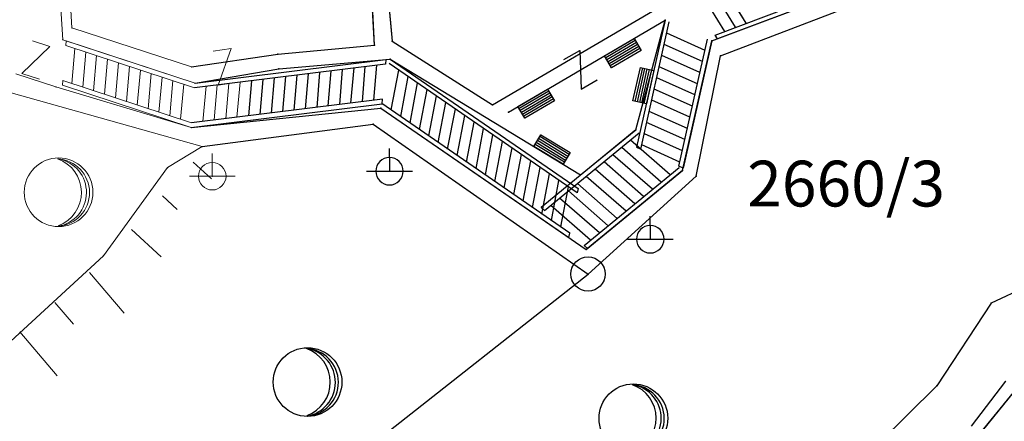
# Model space of a CAD drawing. Units: metres. Extents: x 6568793 to 6571835, y 4681226 to 4683161.
# Drawn here: x 6569238 to 6569281, y 4681841 to 4681859 of the extents above; entities that cross this region are included whole.
import ezdxf
from ezdxf.enums import TextEntityAlignment as Align

# ---------------------------------------------------------------- set-up
doc = ezdxf.new("R2010")
doc.units = ezdxf.units.M
doc.header["$MEASUREMENT"] = 0
doc.linetypes.add('GRANICA_KO', pattern=[3, 1, 1, 1])
for name, color, linetype in [('1-katastar-PARCELE_GRANICE', 7, 'Continuous'), ('D_TACKE', 1, 'Continuous'), ('G_TACKE', 4, 'Continuous'), ('OGRADE', 250, 'Continuous'), ('OSTALE_LINIJE', 6, 'Continuous'), ('PARCELE_GRANICE', 134, 'Continuous'), ('STEPENICE', 254, 'Continuous'), ('T_KLJUC', 250, 'Continuous'), ('TEXT_COPY', 53, 'Continuous')]:
    doc.layers.add(name, color=color, linetype=linetype)
doc.layers.add('katastarska podloga budva', color=251, linetype='Continuous', lineweight=13)
doc.layers.add('m_MORE', color=174, linetype='Continuous', true_color=0x000081)
doc.styles.add('OZNP', font='simplex.shx', dxfattribs={"oblique": 29.793804})
doc.styles.add('ROMANS', font='simplex.shx', dxfattribs={"oblique": 57.29578})

# ---------------------------------------------------------------- blocks, each defined once
blk = doc.blocks.new('TK414H')
blk.add_circle((0, 0), 1.5)
for centre, radius, start, end in [((-0.126, -0.014), 1.476, 274.0437, 86.817), ((-0.554, -0.004), 1.55, 290.0563, 70.8123), ((-0.281, -0.011), 1.498, 279.9352, 79.2041)]:
    blk.add_arc(centre, radius, start, end)
blk = doc.blocks.new('TK97_2')
for p, q in [((0.4, 0.75), (-0.4, -0.75)), ((-0.4, 0.75), (0.4, 0.75)), ((-0.4, -0.75), (0.4, -0.75))]:
    blk.add_line(p, q)
blk = doc.blocks.new('TK466')
for p, q in [((0, 0.9), (0, 1)), ((0, 0.6), (0, 0.9)), ((0, 0.6), (0, 0)), ((-1, 0), (1, 0))]:
    blk.add_line(p, q)
for start, end in [(0, 180), (180, 0)]:
    blk.add_arc((0, 0), 0.6, start, end)
blk = doc.blocks.new('TK307A_1')
for p, q in [((-0.3, -0.75), (-0.3, 0.75)), ((-0.3, 0.75), (0.3, 0.75)), ((-0.2, -0.75), (-0.2, 0.75)), ((-0.1, -0.75), (-0.1, 0.75)), ((0, -0.75), (0, 0.75)), ((0.1, -0.75), (0.1, 0.75)), ((0.2, -0.75), (0.2, 0.75)), ((0.3, 0.75), (0.3, -0.75)), ((0.3, -0.75), (-0.3, -0.75))]:
    blk.add_line(p, q)
blk = doc.blocks.new('TK27_1')
blk.add_circle((0, 0), 0.75)
at = {"style": 'ROMANS'}
blk.add_attdef('NAZ_TAC', (2, -0.75), '', height=0.2, dxfattribs=at)

msp = doc.modelspace()

# ---------------------------------------------------------------- linework, layer by layer
at = {"layer": '1-katastar-PARCELE_GRANICE', "linetype": 'Continuous', "lineweight": 0}
for p, q in [((6569268.92, 4681857.28), (6569282.16, 4681862.35)), ((6569268.92, 4681857.28), (6569282.16, 4681862.35)), ((6569267.87, 4681852.03), (6569268.92, 4681857.28)), ((6569267.87, 4681852.03), (6569268.92, 4681857.28)), ((6569233.38, 4681856.95), (6569246.29, 4681853.32)), ((6569233.38, 4681856.95), (6569246.29, 4681853.32)), ((6569246.29, 4681853.32), (6569253.75, 4681854.29)), ((6569246.29, 4681853.32), (6569253.75, 4681854.29)), ((6569253.75, 4681854.29), (6569263.14, 4681847.75)), ((6569253.75, 4681854.29), (6569263.14, 4681847.75)), ((6569263.14, 4681847.75), (6569267.87, 4681852.03)), ((6569263.14, 4681847.75), (6569267.87, 4681852.03)), ((6569288.12, 4681849.95), (6569280.75, 4681846.47)), ((6569288.12, 4681849.95), (6569280.75, 4681846.47)), ((6569219.17, 4681813.04), (6569263.14, 4681847.75)), ((6569219.17, 4681813.04), (6569263.14, 4681847.75)), ((6569280.75, 4681846.47), (6569278.38, 4681842.87)), ((6569280.75, 4681846.47), (6569278.38, 4681842.87)), ((6569280.16, 4681840.66), (6569282.66, 4681843.74)), ((6569278.38, 4681842.87), (6569275.02, 4681839.55)), ((6569278.38, 4681842.87), (6569275.02, 4681839.55))]:
    msp.add_line(p, q, dxfattribs=at)
at = {"layer": 'D_TACKE', "color": 18, "true_color": 0x000000}
for p in [(6569266.51, 4681858.84), (6569253.82, 4681857.75), (6569254.58, 4681857.92), (6569268.54, 4681857.93), (6569249.59, 4681857.35), (6569268.92, 4681857.28), (6569254.5, 4681857.14), (6569249.64, 4681856.71), (6569258.97, 4681855.14), (6569254.09, 4681855), (6569259.66, 4681854.82), (6569253.75, 4681854.29), (6569265.23, 4681854.05), (6569254.47, 4681852.24), (6569262.81, 4681852.08), (6569267.27, 4681852.27), (6569267.87, 4681852.03), (6569265.86, 4681849.27), (6569263.06, 4681848.82), (6569263.14, 4681847.75), (6569280.75, 4681846.47), (6569278.38, 4681842.87)]:
    msp.add_point(p, dxfattribs=at)
at = {"layer": 'katastarska podloga budva'}
for p, q in [((6569238.34, 4681887.57), (6569240.2, 4681857.98)), ((6569238.97, 4681887.49), (6569240.6, 4681858.5)), ((6569253.82, 4681857.75), (6569253.54, 4681862.85)), ((6569254.14, 4681863.04), (6569254.58, 4681857.92)), ((6569268.54, 4681857.93), (6569281.85, 4681862.94)), ((6569268.69, 4681858.19), (6569281.75, 4681863.11)), ((6569281.85, 4681862.94), (6569268.79, 4681858.02)), ((6569268.92, 4681857.28), (6569282.16, 4681862.35)), ((6569269.58, 4681858.53), (6569268.46, 4681860.35)), ((6569270.05, 4681858.71), (6569268.93, 4681860.52)), ((6569269.12, 4681858.35), (6569267.99, 4681860.17)), ((6569258.97, 4681855.14), (6569266.38, 4681859.48)), ((6569240.6, 4681858.5), (6569245.83, 4681856.8)), ((6569259.66, 4681854.82), (6569266.51, 4681858.84)), ((6569265.23, 4681854.05), (6569266.51, 4681858.84)), ((6569266.51, 4681858.84), (6569265.26, 4681853.29)), ((6569265.44, 4681853.21), (6569266.69, 4681858.76)), ((6569268.25, 4681857.52), (6569266.58, 4681858.27)), ((6569268.79, 4681858.02), (6569268.69, 4681858.19)), ((6569240.2, 4681857.98), (6569245.98, 4681856.08)), ((6569240.35, 4681857.93), (6569240.34, 4681857.73)), ((6569240.34, 4681857.73), (6569245.96, 4681855.88)), ((6569245.98, 4681856.08), (6569240.35, 4681857.93)), ((6569249.59, 4681857.35), (6569253.82, 4681857.75)), ((6569254.58, 4681857.92), (6569258.97, 4681855.14)), ((6569268.14, 4681857.03), (6569266.47, 4681857.78)), ((6569267.11, 4681852.46), (6569268.36, 4681858.01)), ((6569267.27, 4681852.27), (6569268.54, 4681857.93)), ((6569268.54, 4681857.93), (6569267.29, 4681852.38)), ((6569240.73, 4681857.6), (6569240.6, 4681856.07)), ((6569241.21, 4681857.44), (6569241.08, 4681855.91)), ((6569241.68, 4681857.29), (6569241.55, 4681855.75)), ((6569245.83, 4681856.8), (6569249.59, 4681857.35)), ((6569268.03, 4681856.55), (6569266.36, 4681857.29)), ((6569267.87, 4681852.03), (6569268.92, 4681857.28)), ((6569233.38, 4681856.95), (6569246.29, 4681853.32)), ((6569242.16, 4681857.13), (6569242.03, 4681855.6)), ((6569242.63, 4681856.97), (6569242.5, 4681855.44)), ((6569243.11, 4681856.82), (6569242.98, 4681855.29)), ((6569254.3, 4681856.92), (6569245.96, 4681855.88)), ((6569245.98, 4681856.08), (6569254.31, 4681857.12)), ((6569249.64, 4681856.71), (6569254.5, 4681857.14)), ((6569253.4, 4681856.81), (6569253.27, 4681855.28)), ((6569253.9, 4681856.87), (6569253.77, 4681855.34)), ((6569254.31, 4681857.12), (6569254.3, 4681856.92)), ((6569262.67, 4681851.29), (6569254.46, 4681856.95)), ((6569254.5, 4681857.14), (6569262.71, 4681851.49)), ((6569254.5, 4681857.14), (6569262.81, 4681852.08)), ((6569267.92, 4681856.06), (6569266.25, 4681856.8)), ((6569238.15, 4681856.49), (6569239.9, 4681855.92)), ((6569243.59, 4681856.66), (6569243.45, 4681855.13)), ((6569244.06, 4681856.51), (6569243.93, 4681854.97)), ((6569244.54, 4681856.35), (6569244.4, 4681854.82)), ((6569245.98, 4681856.08), (6569249.64, 4681856.71)), ((6569249.93, 4681856.38), (6569249.8, 4681854.85)), ((6569250.43, 4681856.44), (6569250.29, 4681854.91)), ((6569250.92, 4681856.5), (6569250.79, 4681854.97)), ((6569251.42, 4681856.56), (6569251.29, 4681855.03)), ((6569251.91, 4681856.62), (6569251.78, 4681855.09)), ((6569252.41, 4681856.69), (6569252.28, 4681855.15)), ((6569252.91, 4681856.75), (6569252.77, 4681855.22)), ((6569254.54, 4681854.92), (6569254.88, 4681856.66)), ((6569254.96, 4681854.63), (6569255.29, 4681856.38)), ((6569239.9, 4681855.92), (6569245.81, 4681854.15)), ((6569240.19, 4681856), (6569240.2, 4681856.2)), ((6569245.81, 4681854.15), (6569240.19, 4681856)), ((6569240.2, 4681856.2), (6569245.83, 4681854.35)), ((6569245.01, 4681856.2), (6569244.88, 4681854.66)), ((6569245.49, 4681856.04), (6569245.35, 4681854.51)), ((6569246.46, 4681855.95), (6569246.32, 4681854.41)), ((6569246.95, 4681856.01), (6569246.82, 4681854.48)), ((6569247.45, 4681856.07), (6569247.32, 4681854.54)), ((6569247.95, 4681856.13), (6569247.81, 4681854.6)), ((6569248.44, 4681856.19), (6569248.31, 4681854.66)), ((6569248.94, 4681856.25), (6569248.81, 4681854.72)), ((6569249.43, 4681856.32), (6569249.3, 4681854.78)), ((6569255.37, 4681854.35), (6569255.7, 4681856.1)), ((6569267.81, 4681855.57), (6569266.14, 4681856.32)), ((6569255.78, 4681854.06), (6569256.11, 4681855.81)), ((6569256.19, 4681853.78), (6569256.52, 4681855.53)), ((6569267.7, 4681855.08), (6569266.03, 4681855.83)), ((6569245.81, 4681854.15), (6569254.15, 4681855.19)), ((6569254.17, 4681855.39), (6569245.83, 4681854.35)), ((6569262.34, 4681849.54), (6569254.13, 4681855.2)), ((6569254.15, 4681855.19), (6569254.17, 4681855.39)), ((6569256.6, 4681853.5), (6569256.93, 4681855.24)), ((6569267.59, 4681854.6), (6569265.92, 4681855.34)), ((6569245.81, 4681854.15), (6569254.09, 4681855)), ((6569254.09, 4681855), (6569263.06, 4681848.82)), ((6569254.09, 4681855), (6569262.3, 4681849.35)), ((6569257.01, 4681853.21), (6569257.35, 4681854.96)), ((6569257.43, 4681852.93), (6569257.76, 4681854.68)), ((6569267.48, 4681854.11), (6569265.81, 4681854.85)), ((6569246.29, 4681853.32), (6569253.75, 4681854.29)), ((6569253.75, 4681854.29), (6569263.14, 4681847.75)), ((6569257.84, 4681852.64), (6569258.17, 4681854.39)), ((6569267.37, 4681853.62), (6569265.7, 4681854.37)), ((6569258.25, 4681852.36), (6569258.58, 4681854.11)), ((6569258.66, 4681852.08), (6569258.99, 4681853.83)), ((6569265.23, 4681854.05), (6569261.09, 4681850.65)), ((6569261.24, 4681850.52), (6569265.38, 4681853.92)), ((6569262.81, 4681852.08), (6569265.23, 4681854.05)), ((6569267.26, 4681853.13), (6569265.6, 4681853.88)), ((6569259.07, 4681851.79), (6569259.4, 4681853.54)), ((6569266.73, 4681852.08), (6569265, 4681853.6)), ((6569267.15, 4681852.64), (6569265.49, 4681853.39)), ((6569246.29, 4681853.32), (6569244.78, 4681852.4)), ((6569259.48, 4681851.51), (6569259.82, 4681853.26)), ((6569259.9, 4681851.23), (6569260.23, 4681852.97)), ((6569265.96, 4681851.45), (6569264.22, 4681852.96)), ((6569266.34, 4681851.76), (6569264.61, 4681853.28)), ((6569265.26, 4681853.29), (6569265.44, 4681853.21)), ((6569245.9, 4681852.64), (6569246.69, 4681851.91)), ((6569260.31, 4681850.94), (6569260.64, 4681852.69)), ((6569265.57, 4681851.13), (6569263.84, 4681852.65)), ((6569244.78, 4681852.4), (6569241.98, 4681848.55)), ((6569260.72, 4681850.66), (6569261.05, 4681852.41)), ((6569261.13, 4681850.37), (6569261.46, 4681852.12)), ((6569262.97, 4681849), (6569267.12, 4681852.4)), ((6569263.06, 4681848.82), (6569267.27, 4681852.27)), ((6569267.27, 4681852.27), (6569263.12, 4681848.87)), ((6569265.18, 4681850.81), (6569263.45, 4681852.33)), ((6569267.29, 4681852.38), (6569267.11, 4681852.46)), ((6569261.54, 4681850.09), (6569261.87, 4681851.84)), ((6569264.41, 4681850.18), (6569262.68, 4681851.7)), ((6569264.8, 4681850.5), (6569263.06, 4681852.01)), ((6569263.14, 4681847.75), (6569267.87, 4681852.03)), ((6569261.95, 4681849.81), (6569262.29, 4681851.56)), ((6569264.02, 4681849.86), (6569262.29, 4681851.38)), ((6569262.71, 4681851.49), (6569262.67, 4681851.29)), ((6569244.55, 4681851.17), (6569245.2, 4681850.57)), ((6569263.25, 4681849.23), (6569261.52, 4681850.75)), ((6569263.64, 4681849.55), (6569261.9, 4681851.06)), ((6569261.09, 4681850.65), (6569261.24, 4681850.52)), ((6569288.12, 4681849.95), (6569280.75, 4681846.47)), ((6569243.2, 4681849.69), (6569244.5, 4681848.5)), ((6569262.3, 4681849.35), (6569262.34, 4681849.54)), ((6569263.12, 4681848.87), (6569262.97, 4681849)), ((6569241.98, 4681848.55), (6569237.08, 4681844.04)), ((6569219.17, 4681813.04), (6569263.14, 4681847.75)), ((6569241.37, 4681847.81), (6569242.88, 4681846.04)), ((6569239.85, 4681846.51), (6569240.67, 4681845.56)), ((6569280.75, 4681846.47), (6569278.38, 4681842.87)), ((6569238.33, 4681845.22), (6569239.96, 4681843.3)), ((6569279.88, 4681841.1), (6569281.39, 4681843.07)), ((6569278.38, 4681842.87), (6569275.02, 4681839.55))]:
    msp.add_line(p, q, dxfattribs=at)
at = {"layer": 'katastarska podloga budva', "color": 7, "linetype": 'GRANICA_KO'}
msp.add_line((6569280.16, 4681840.66), (6569282.66, 4681843.74), dxfattribs=at)
at = {"layer": 'katastarska podloga budva'}
for p in [(6569240.6, 4681858.5), (6569266.51, 4681858.84), (6569240.2, 4681857.98), (6569253.82, 4681857.75), (6569254.58, 4681857.92), (6569268.54, 4681857.93), (6569249.59, 4681857.35), (6569268.92, 4681857.28), (6569245.83, 4681856.8), (6569254.5, 4681857.14), (6569249.64, 4681856.71), (6569239.9, 4681855.92), (6569245.98, 4681856.08), (6569258.97, 4681855.14), (6569254.09, 4681855), (6569259.66, 4681854.82), (6569253.75, 4681854.29), (6569245.81, 4681854.15), (6569265.23, 4681854.05), (6569246.29, 4681853.32), (6569244.78, 4681852.4), (6569254.47, 4681852.24), (6569262.81, 4681852.08), (6569267.27, 4681852.27), (6569246.73, 4681852.02), (6569267.87, 4681852.03), (6569265.86, 4681849.27), (6569263.06, 4681848.82), (6569241.98, 4681848.55), (6569263.14, 4681847.75), (6569280.75, 4681846.47), (6569278.38, 4681842.87)]:
    msp.add_point(p, dxfattribs=at)
at = {"layer": 'm_MORE', "color": 176, "lineweight": -3, "true_color": 0x000081}
msp.add_lwpolyline([(6569313.56, 4681852.61), (6569309.59, 4681854.51), (6569306.45, 4681858.08), (6569305.13, 4681861.24), (6569300.52, 4681856.13), (6569295.84, 4681850.55), (6569294.81, 4681851.15), (6569289.52, 4681847.74), (6569282.66, 4681843.74), (6569280.16, 4681840.66), (6569276.65, 4681836.79), (6569270.73, 4681832.84), (6569266.43, 4681832.39), (6569259.53, 4681829.76), (6569249.05, 4681825.97), (6569241.97, 4681821.5), (6569236.85, 4681816.66)], dxfattribs=at)
at = {"layer": 'OSTALE_LINIJE', "color": 18, "true_color": 0x000000}
for p, q in [((6569253.82, 4681857.75), (6569253.54, 4681862.85)), ((6569254.14, 4681863.04), (6569254.58, 4681857.92)), ((6569268.54, 4681857.93), (6569281.85, 4681862.94)), ((6569258.97, 4681855.14), (6569266.38, 4681859.48)), ((6569259.66, 4681854.82), (6569266.51, 4681858.84)), ((6569265.23, 4681854.05), (6569266.51, 4681858.84)), ((6569249.59, 4681857.35), (6569253.82, 4681857.75)), ((6569254.58, 4681857.92), (6569258.97, 4681855.14)), ((6569267.27, 4681852.27), (6569268.54, 4681857.93)), ((6569245.83, 4681856.8), (6569249.59, 4681857.35)), ((6569249.64, 4681856.71), (6569254.5, 4681857.14)), ((6569254.5, 4681857.14), (6569262.81, 4681852.08)), ((6569245.98, 4681856.08), (6569249.64, 4681856.71)), ((6569245.81, 4681854.15), (6569254.09, 4681855)), ((6569254.09, 4681855), (6569263.06, 4681848.82)), ((6569262.81, 4681852.08), (6569265.23, 4681854.05)), ((6569263.06, 4681848.82), (6569267.27, 4681852.27)), ((6569279.88, 4681841.1), (6569281.39, 4681843.07))]:
    msp.add_line(p, q, dxfattribs=at)
at = {"layer": 'PARCELE_GRANICE', "color": 18, "true_color": 0x000000}
for p, q in [((6569268.92, 4681857.28), (6569282.16, 4681862.35)), ((6569267.87, 4681852.03), (6569268.92, 4681857.28)), ((6569246.29, 4681853.32), (6569253.75, 4681854.29)), ((6569253.75, 4681854.29), (6569263.14, 4681847.75)), ((6569263.14, 4681847.75), (6569267.87, 4681852.03)), ((6569288.12, 4681849.95), (6569280.75, 4681846.47)), ((6569219.17, 4681813.04), (6569263.14, 4681847.75)), ((6569280.75, 4681846.47), (6569278.38, 4681842.87)), ((6569278.38, 4681842.87), (6569275.02, 4681839.55))]:
    msp.add_line(p, q, dxfattribs=at)
at = {"layer": 'PARCELE_GRANICE', "color": 18, "linetype": 'GRANICA_KO', "true_color": 0x000000}
msp.add_line((6569280.16, 4681840.66), (6569282.66, 4681843.74), dxfattribs=at)
at = {"layer": 'STEPENICE', "color": 18, "true_color": 0x000000}
for p, q in [((6569268.69, 4681858.19), (6569281.75, 4681863.11)), ((6569281.85, 4681862.94), (6569268.79, 4681858.02)), ((6569269.58, 4681858.53), (6569268.46, 4681860.35)), ((6569270.05, 4681858.71), (6569268.93, 4681860.52)), ((6569269.12, 4681858.35), (6569267.99, 4681860.17)), ((6569266.51, 4681858.84), (6569265.26, 4681853.29)), ((6569265.44, 4681853.21), (6569266.69, 4681858.76)), ((6569268.25, 4681857.52), (6569266.58, 4681858.27)), ((6569268.79, 4681858.02), (6569268.69, 4681858.19)), ((6569268.14, 4681857.03), (6569266.47, 4681857.78)), ((6569267.11, 4681852.46), (6569268.36, 4681858.01)), ((6569268.54, 4681857.93), (6569267.29, 4681852.38)), ((6569268.03, 4681856.55), (6569266.36, 4681857.29)), ((6569254.3, 4681856.92), (6569245.96, 4681855.88)), ((6569245.98, 4681856.08), (6569254.31, 4681857.12)), ((6569253.4, 4681856.81), (6569253.27, 4681855.28)), ((6569253.9, 4681856.87), (6569253.77, 4681855.34)), ((6569254.31, 4681857.12), (6569254.3, 4681856.92)), ((6569262.67, 4681851.29), (6569254.46, 4681856.95)), ((6569254.5, 4681857.14), (6569262.71, 4681851.49)), ((6569267.92, 4681856.06), (6569266.25, 4681856.8)), ((6569249.93, 4681856.38), (6569249.8, 4681854.85)), ((6569250.43, 4681856.44), (6569250.29, 4681854.91)), ((6569250.92, 4681856.5), (6569250.79, 4681854.97)), ((6569251.42, 4681856.56), (6569251.29, 4681855.03)), ((6569251.91, 4681856.62), (6569251.78, 4681855.09)), ((6569252.41, 4681856.69), (6569252.28, 4681855.15)), ((6569252.91, 4681856.75), (6569252.77, 4681855.22)), ((6569254.54, 4681854.92), (6569254.88, 4681856.66)), ((6569254.96, 4681854.63), (6569255.29, 4681856.38)), ((6569248.44, 4681856.19), (6569248.31, 4681854.66)), ((6569248.94, 4681856.25), (6569248.81, 4681854.72)), ((6569249.43, 4681856.32), (6569249.3, 4681854.78)), ((6569255.37, 4681854.35), (6569255.7, 4681856.1)), ((6569267.81, 4681855.57), (6569266.14, 4681856.32)), ((6569255.78, 4681854.06), (6569256.11, 4681855.81)), ((6569256.19, 4681853.78), (6569256.52, 4681855.53)), ((6569267.7, 4681855.08), (6569266.03, 4681855.83)), ((6569245.81, 4681854.15), (6569254.15, 4681855.19)), ((6569254.17, 4681855.39), (6569245.83, 4681854.35)), ((6569262.34, 4681849.54), (6569254.13, 4681855.2)), ((6569254.15, 4681855.19), (6569254.17, 4681855.39)), ((6569256.6, 4681853.5), (6569256.93, 4681855.24)), ((6569267.59, 4681854.6), (6569265.92, 4681855.34)), ((6569254.09, 4681855), (6569262.3, 4681849.35)), ((6569257.01, 4681853.21), (6569257.35, 4681854.96)), ((6569257.43, 4681852.93), (6569257.76, 4681854.68)), ((6569267.48, 4681854.11), (6569265.81, 4681854.85)), ((6569257.84, 4681852.64), (6569258.17, 4681854.39)), ((6569267.37, 4681853.62), (6569265.7, 4681854.37)), ((6569258.25, 4681852.36), (6569258.58, 4681854.11)), ((6569258.66, 4681852.08), (6569258.99, 4681853.83)), ((6569265.23, 4681854.05), (6569261.09, 4681850.65)), ((6569261.24, 4681850.52), (6569265.38, 4681853.92)), ((6569267.26, 4681853.13), (6569265.6, 4681853.88)), ((6569259.07, 4681851.79), (6569259.4, 4681853.54)), ((6569266.73, 4681852.08), (6569265, 4681853.6)), ((6569267.15, 4681852.64), (6569265.49, 4681853.39)), ((6569259.48, 4681851.51), (6569259.82, 4681853.26)), ((6569259.9, 4681851.23), (6569260.23, 4681852.97)), ((6569265.96, 4681851.45), (6569264.22, 4681852.96)), ((6569266.34, 4681851.76), (6569264.61, 4681853.28)), ((6569265.26, 4681853.29), (6569265.44, 4681853.21)), ((6569260.31, 4681850.94), (6569260.64, 4681852.69)), ((6569265.57, 4681851.13), (6569263.84, 4681852.65)), ((6569260.72, 4681850.66), (6569261.05, 4681852.41)), ((6569261.13, 4681850.37), (6569261.46, 4681852.12)), ((6569262.97, 4681849), (6569267.12, 4681852.4)), ((6569267.27, 4681852.27), (6569263.12, 4681848.87)), ((6569265.18, 4681850.81), (6569263.45, 4681852.33)), ((6569267.29, 4681852.38), (6569267.11, 4681852.46)), ((6569261.54, 4681850.09), (6569261.87, 4681851.84)), ((6569264.41, 4681850.18), (6569262.68, 4681851.7)), ((6569264.8, 4681850.5), (6569263.06, 4681852.01)), ((6569261.95, 4681849.81), (6569262.29, 4681851.56)), ((6569264.02, 4681849.86), (6569262.29, 4681851.38)), ((6569262.71, 4681851.49), (6569262.67, 4681851.29)), ((6569263.25, 4681849.23), (6569261.52, 4681850.75)), ((6569263.64, 4681849.55), (6569261.9, 4681851.06)), ((6569261.09, 4681850.65), (6569261.24, 4681850.52)), ((6569262.3, 4681849.35), (6569262.34, 4681849.54)), ((6569263.12, 4681848.87), (6569262.97, 4681849))]:
    msp.add_line(p, q, dxfattribs=at)

# ---------------------------------------------------------------- block references
at = {"layer": 'G_TACKE', "color": 18, "true_color": 0x000000}
msp.add_blockref('TK27_1', (6569263.14, 4681847.75), dxfattribs=at)
at = {"layer": 'katastarska podloga budva'}
for name, p, rotation in [('TK97_2', (6569239.03, 4681857.1), 342.0774898567253), ('TK307A_1', (6569264.66, 4681857.4), 120.3808357775585), ('TK97_2', (6569247.27, 4681856.8), 8.390227543802592), ('TK97_2', (6569262.81, 4681856.67), 30.38083577755853), ('TK307A_1', (6569265.56, 4681855.98), 347.3289664572535), ('TK307A_1', (6569260.88, 4681855.19), 120.3808357775585), ('TK307A_1', (6569261.57, 4681853.19), 58.66897229584897)]:
    msp.add_blockref(name, p, dxfattribs=dict(at, rotation=rotation))
for name, p in [('TK466', (6569246.73, 4681852.02)), ('TK466', (6569254.47, 4681852.24)), ('TK414H', (6569240.02, 4681851.32)), ('TK466', (6569265.86, 4681849.27)), ('TK27_1', (6569263.14, 4681847.75)), ('TK414H', (6569250.89, 4681843.03)), ('TK414H', (6569265.12, 4681841.45))]:
    msp.add_blockref(name, p, dxfattribs=at)
at = {"layer": 'OGRADE', "color": 18, "true_color": 0x000000}
for p, rotation in [((6569264.66, 4681857.4), 120.3808357633476), ((6569265.56, 4681855.98), 347.3289664645449), ((6569260.88, 4681855.19), 120.3808357633476), ((6569261.57, 4681853.19), 58.66897228533222)]:
    msp.add_blockref('TK307A_1', p, dxfattribs=dict(at, rotation=rotation))
at = {"layer": 'T_KLJUC', "color": 18, "true_color": 0x000000, "rotation": 30.38083576334765}
msp.add_blockref('TK97_2', (6569262.81, 4681856.67), dxfattribs=at)
at = {"layer": 'T_KLJUC', "color": 18, "true_color": 0x000000}
for name, p in [('TK466', (6569254.47, 4681852.24)), ('TK466', (6569265.86, 4681849.27)), ('TK414H', (6569250.89, 4681843.03)), ('TK414H', (6569265.12, 4681841.45))]:
    msp.add_blockref(name, p, dxfattribs=at)

# ---------------------------------------------------------------- texts
at = {"layer": 'TEXT_COPY', "color": 18, "true_color": 0x000000, "style": 'OZNP', "oblique": 29.7938}
msp.add_text('2660/3', height=2, dxfattribs=at).set_placement((6569274.41, 4681851.44), align=Align.MIDDLE)

doc.saveas('drawing.dxf')
